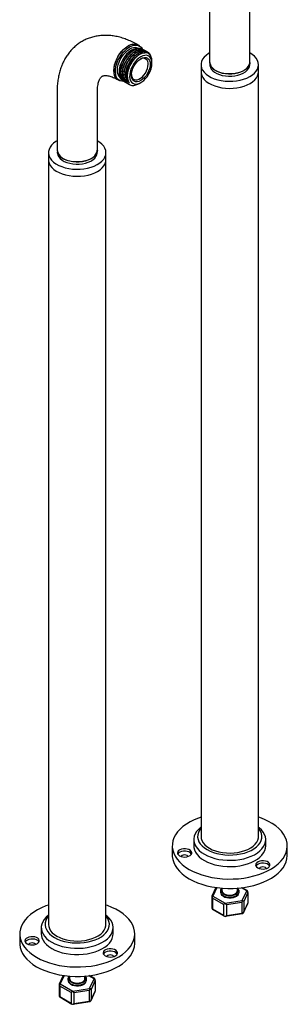
# Model space of a CAD drawing. Units: millimetres. Extents: x 3 to 2996, y 5 to 2995.
# Drawn here: x 672 to 858, y 1901 to 2586 of the extents above; entities that cross this region are included whole.
import ezdxf

# ---------------------------------------------------------------- set-up
doc = ezdxf.new("R2010")
doc.units = ezdxf.units.MM

msp = doc.modelspace()

# ---------------------------------------------------------------- linework, layer by layer
at = {"color": 7, "linetype": 'Continuous', "lineweight": 25}
for p, q in [((804.47, 2597.19), (804.47, 2556.37)), ((832.47, 2556.37), (832.47, 2597.19)), ((750.66, 2565.08), (750.16, 2564.79)), ((755.67, 2567.8), (754.68, 2568.37)), ((758.05, 2565.45), (757.9, 2565.53)), ((759.17, 2564.8), (759.03, 2564.89)), ((760.29, 2564.16), (760.15, 2564.24)), ((761.41, 2563.51), (761.27, 2563.59)), ((764.38, 2555.77), (764.38, 2556.96)), ((741.68, 2550.09), (741.68, 2549.99)), ((798.47, 2554.73), (798.47, 2549.83)), ((804.62, 2555.19), (804.62, 2554.73)), ((832.32, 2554.73), (832.32, 2555.19)), ((838.47, 2549.83), (838.47, 2554.73)), ((740.83, 2544.39), (741.82, 2543.81)), ((741.68, 2549.73), (741.68, 2549.3)), ((798.47, 2549.83), (798.47, 2017.45)), ((838.47, 2017.45), (838.47, 2549.83)), ((745.47, 2542.69), (745.61, 2542.61)), ((746.59, 2542.04), (746.73, 2541.96)), ((747.71, 2541.4), (747.85, 2541.31)), ((755.37, 2541.59), (756.6, 2542.3)), ((698.4, 2535.96), (698.4, 2495.14)), ((726.4, 2495.14), (726.4, 2535.96)), ((692.4, 2493.5), (692.4, 2488.6)), ((692.4, 2488.6), (692.4, 1956.22)), ((698.55, 2493.96), (698.55, 2493.5)), ((726.25, 2493.5), (726.25, 2493.96)), ((732.4, 2488.6), (732.4, 2493.5)), ((732.4, 1956.22), (732.4, 2488.6)), ((793.47, 2015.29), (793.47, 2010.92)), ((843.47, 2010.92), (843.47, 2015.29)), ((778.47, 2010.92), (778.47, 2004.39)), ((858.47, 2004.39), (858.47, 2010.92)), ((808.74, 1981.99), (805.92, 1975.91)), ((813.07, 1981.51), (813.07, 1979.73)), ((823.87, 1979.73), (823.87, 1981.51)), ((830.67, 1979.75), (827.07, 1981.83)), ((805.89, 1975.69), (805.89, 1968.34)), ((814.19, 1970.07), (806.42, 1974.56)), ((806.42, 1974.56), (806.42, 1967.21)), ((806.7, 1976.03), (815.32, 1971.05)), ((827.08, 1972.87), (830.24, 1979.67)), ((831.05, 1978.37), (828.2, 1972.24)), ((831.05, 1978.37), (831.05, 1971.02)), ((814.19, 1970.07), (814.19, 1962.72)), ((815.32, 1971.05), (827.08, 1972.87)), ((826.77, 1971.41), (816.15, 1969.77)), ((816.15, 1969.77), (816.15, 1962.42)), ((826.77, 1971.41), (826.77, 1964.06)), ((828.12, 1964.56), (831.02, 1970.81)), ((828.2, 1972.24), (828.2, 1964.89)), ((828.2, 1964.89), (831.05, 1971.02)), ((806.26, 1966.96), (814.75, 1962.06)), ((806.42, 1967.21), (814.19, 1962.72)), ((815.36, 1961.88), (827.34, 1963.74)), ((816.15, 1962.42), (826.77, 1964.06)), ((687.4, 1954.06), (687.4, 1949.69)), ((737.4, 1949.69), (737.4, 1954.06)), ((672.4, 1949.69), (672.4, 1943.15)), ((752.4, 1943.15), (752.4, 1949.69)), ((702.68, 1920.76), (699.86, 1914.67)), ((707, 1920.27), (707, 1918.49)), ((717.8, 1918.49), (717.8, 1920.27)), ((724.61, 1918.52), (721, 1920.6)), ((699.82, 1914.46), (699.82, 1907.11)), ((708.12, 1908.84), (700.35, 1913.33)), ((700.35, 1913.33), (700.35, 1905.98)), ((700.64, 1914.8), (709.25, 1909.82)), ((721.02, 1911.64), (724.17, 1918.44)), ((724.98, 1917.14), (722.14, 1911.01)), ((724.98, 1917.14), (724.98, 1909.79)), ((700.2, 1905.73), (708.69, 1900.83)), ((700.35, 1905.98), (708.12, 1901.49)), ((708.12, 1908.84), (708.12, 1901.49)), ((709.25, 1909.82), (721.02, 1911.64)), ((720.7, 1910.18), (710.08, 1908.54)), ((710.08, 1908.54), (710.08, 1901.19)), ((720.7, 1910.18), (720.7, 1902.83)), ((722.05, 1903.33), (724.95, 1909.58)), ((722.14, 1911.01), (722.14, 1903.66)), ((722.14, 1903.66), (724.98, 1909.79)), ((709.29, 1900.65), (721.28, 1902.51)), ((710.08, 1901.19), (720.7, 1902.83))]:
    msp.add_line(p, q, dxfattribs=at)
at = {"color": 8, "linetype": 'Continuous', "lineweight": 25}
for p, q in [((809.42, 1981.89), (806.7, 1976.03)), ((830.24, 1979.67), (826.59, 1981.77)), ((703.36, 1920.66), (700.64, 1914.8)), ((724.17, 1918.44), (720.52, 1920.54))]:
    msp.add_line(p, q, dxfattribs=at)
at = {"color": 7, "linetype": 'Continuous', "lineweight": 25, "flags": 128}
for points in [[(737.86, 2550.67), (737.99, 2552.57), (738.37, 2554.58), (738.99, 2556.63), (739.84, 2558.68), (740.9, 2560.67), (742.13, 2562.54), (743.51, 2564.26), (745, 2565.77), (746.57, 2567.04), (748.16, 2568.03), (749.74, 2568.72), (751.27, 2569.1), (752.71, 2569.14), (754.02, 2568.85), (755.17, 2568.24), (755.71, 2567.78)], [(740.83, 2544.39), (740.17, 2544.85), (739.28, 2545.83), (738.6, 2547.08), (738.16, 2548.58), (737.97, 2550.28), (738.04, 2552.13), (738.35, 2554.1), (738.91, 2556.12), (739.7, 2558.15), (740.7, 2560.14), (741.87, 2562.02), (743.21, 2563.77), (744.66, 2565.32), (746.19, 2566.64), (747.76, 2567.69)], [(744.54, 2543.17), (743.51, 2543.23), (742.25, 2543.59), (741.16, 2544.28), (740.27, 2545.26), (739.59, 2546.51), (739.15, 2548.01), (738.96, 2549.7), (739.03, 2551.56), (739.34, 2553.52), (739.9, 2555.55), (740.69, 2557.58), (741.69, 2559.57), (742.86, 2561.45), (744.2, 2563.19), (745.65, 2564.75), (747.18, 2566.06), (748.75, 2567.12)], [(742.27, 2545.87), (741.46, 2546.74), (740.84, 2547.92), (740.46, 2549.34), (740.33, 2550.95), (740.46, 2552.71), (740.84, 2554.57), (741.46, 2556.46), (742.3, 2558.33), (743.34, 2560.13), (744.54, 2561.79), (745.87, 2563.28), (747.29, 2564.53), (748.75, 2565.53)], [(748.75, 2567.12), (750.32, 2567.88), (751.85, 2568.33), (753.3, 2568.45), (754.63, 2568.25), (755.81, 2567.72), (756.81, 2566.89), (757.53, 2565.88)], [(756.6, 2560.26), (755.21, 2559.31), (753.86, 2558.11), (752.61, 2556.68), (751.48, 2555.09), (750.52, 2553.37), (749.75, 2551.58), (749.2, 2549.78), (748.89, 2548.03), (748.83, 2546.39), (749.01, 2544.9), (749.44, 2543.62), (750.11, 2542.58), (750.98, 2541.82), (752.03, 2541.37), (753.22, 2541.24), (754.53, 2541.42), (755.9, 2541.93), (757.29, 2542.73), (758.67, 2543.81), (759.97, 2545.13), (761.17, 2546.65), (762.22, 2548.32), (763.09, 2550.08), (763.75, 2551.88), (764.18, 2553.66), (764.37, 2555.36), (764.3, 2556.93), (763.99, 2558.32), (763.45, 2559.49), (762.68, 2560.39), (761.71, 2561), (760.59, 2561.29), (759.33, 2561.26), (757.99, 2560.92), (756.6, 2560.26)], [(756.6, 2558.83), (757.87, 2559.42), (759.1, 2559.7), (760.23, 2559.66), (761.22, 2559.29), (762.04, 2558.61), (762.64, 2557.66), (763.01, 2556.45), (763.14, 2555.05), (763.01, 2553.51), (762.64, 2551.88), (762.04, 2550.22), (761.22, 2548.61), (760.23, 2547.1), (759.1, 2545.74), (757.87, 2544.61), (756.6, 2543.72), (755.32, 2543.13), (754.09, 2542.85), (752.96, 2542.9), (751.97, 2543.27), (751.16, 2543.94), (750.55, 2544.9), (750.18, 2546.1), (750.06, 2547.5), (750.18, 2549.05), (750.55, 2550.68), (751.16, 2552.33), (751.97, 2553.95), (752.96, 2555.46), (754.09, 2556.81), (755.32, 2557.95), (756.6, 2558.83)], [(804.47, 2562.98), (803.62, 2562.47), (801.97, 2561.26), (800.61, 2559.93), (799.57, 2558.51), (798.87, 2557.02), (798.51, 2555.5), (798.51, 2553.95), (798.87, 2552.42), (799.58, 2550.94), (800.63, 2549.52), (801.99, 2548.19), (803.65, 2546.98), (805.57, 2545.91), (807.72, 2545), (810.07, 2544.26), (812.56, 2543.7), (815.16, 2543.35), (817.82, 2543.19), (820.49, 2543.25), (823.12, 2543.5), (825.67, 2543.96), (828.1, 2544.61), (830.35, 2545.44), (832.38, 2546.44), (834.18, 2547.59), (835.69, 2548.86), (836.89, 2550.24), (837.76, 2551.69), (838.29, 2553.2), (838.47, 2554.74), (838.29, 2556.28), (837.75, 2557.79), (836.88, 2559.25), (835.67, 2560.63), (834.15, 2561.9), (832.36, 2563.04), (832.36, 2563.04)], [(741.86, 2543.8), (740.9, 2544.18), (739.84, 2544.94), (738.99, 2546.01), (738.37, 2547.34), (737.99, 2548.91), (737.86, 2550.67)], [(750.07, 2547.93), (750.18, 2546.99), (750.56, 2545.87), (751.17, 2545), (751.99, 2544.43), (752.97, 2544.17), (754.09, 2544.24), (755.28, 2544.63), (756.5, 2545.34), (757.69, 2546.32), (758.81, 2547.54), (759.79, 2548.93), (760.61, 2550.45), (761.22, 2552.02), (761.6, 2553.58), (761.72, 2555.05)], [(804.62, 2556.37), (804.64, 2555.88), (804.96, 2554.61), (805.62, 2553.38), (806.62, 2552.23), (807.92, 2551.19), (809.5, 2550.28), (811.3, 2549.52), (813.3, 2548.95), (815.43, 2548.57), (817.63, 2548.39), (819.86, 2548.41), (822.05, 2548.64), (824.15, 2549.08), (826.11, 2549.7), (827.86, 2550.49), (829.37, 2551.44), (830.6, 2552.51), (831.52, 2553.68), (832.09, 2554.93), (832.32, 2556.21), (832.32, 2556.37)], [(804.62, 2554.73), (804.64, 2554.25), (804.96, 2552.98), (805.62, 2551.75), (806.62, 2550.6), (807.92, 2549.55), (809.5, 2548.64), (811.3, 2547.89), (813.3, 2547.32), (815.43, 2546.93), (817.63, 2546.75), (819.86, 2546.78), (822.05, 2547.01), (824.15, 2547.44), (826.11, 2548.06), (827.86, 2548.86), (829.37, 2549.8), (830.6, 2550.88), (831.52, 2552.05), (832.09, 2553.29), (832.32, 2554.57), (832.32, 2554.73)], [(832.47, 2556.37), (832.4, 2555.55), (831.99, 2554.27), (831.24, 2553.05), (830.15, 2551.91), (828.76, 2550.89), (827.1, 2550), (825.22, 2549.29), (823.17, 2548.75), (820.99, 2548.42), (818.75, 2548.29), (816.5, 2548.36), (814.3, 2548.65), (812.21, 2549.14), (810.29, 2549.81), (808.57, 2550.65)], [(744.99, 2543.02), (744.63, 2543.18), (744.03, 2543.56), (743.61, 2543.92), (743.02, 2544.59), (742.52, 2545.39), (742.18, 2546.18), (741.97, 2546.85), (741.82, 2547.55), (741.79, 2547.73), (741.78, 2547.77), (741.78, 2547.78), (741.78, 2547.79), (741.78, 2547.79), (741.78, 2547.79), (741.78, 2547.79), (741.78, 2547.79)], [(798.47, 2549.83), (798.54, 2548.87), (798.94, 2547.35), (799.69, 2545.87), (800.77, 2544.46), (802.17, 2543.14), (803.86, 2541.95), (805.81, 2540.89), (807.99, 2540), (810.35, 2539.28), (812.86, 2538.75), (815.47, 2538.42), (818.13, 2538.29), (820.8, 2538.37), (823.43, 2538.65), (825.97, 2539.13), (828.37, 2539.8), (830.6, 2540.65), (832.61, 2541.67)], [(832.61, 2541.67), (834.37, 2542.83), (835.84, 2544.12), (837.01, 2545.51), (837.84, 2546.97), (838.33, 2548.49), (838.47, 2549.83)], [(698.4, 2501.75), (697.56, 2501.24), (695.9, 2500.03), (694.55, 2498.7), (693.5, 2497.28), (692.8, 2495.79), (692.45, 2494.26), (692.45, 2492.72), (692.81, 2491.19), (693.52, 2489.71), (694.56, 2488.29), (695.92, 2486.96), (697.58, 2485.75), (699.5, 2484.68), (701.66, 2483.77), (704, 2483.03), (706.49, 2482.47), (709.09, 2482.12), (711.75, 2481.96), (714.42, 2482.02), (717.06, 2482.27), (719.61, 2482.73), (722.03, 2483.38), (724.28, 2484.21), (726.32, 2485.21), (728.11, 2486.36), (729.62, 2487.63), (730.82, 2489), (731.7, 2490.46), (732.23, 2491.97), (732.4, 2493.51), (732.22, 2495.05), (731.69, 2496.56), (730.81, 2498.02), (729.6, 2499.4), (728.09, 2500.67), (726.29, 2501.81), (726.29, 2501.81)], [(698.55, 2495.14), (698.58, 2494.65), (698.89, 2493.38), (699.55, 2492.15), (700.55, 2491), (701.85, 2489.96), (703.43, 2489.05), (705.24, 2488.29), (707.23, 2487.72), (709.36, 2487.34), (711.57, 2487.16), (713.8, 2487.18), (715.99, 2487.41), (718.09, 2487.85), (720.04, 2488.47), (721.79, 2489.26), (723.31, 2490.21), (724.53, 2491.28), (725.45, 2492.45), (726.03, 2493.69), (726.25, 2494.98), (726.25, 2495.14)], [(726.4, 2495.14), (726.33, 2494.32), (725.93, 2493.04), (725.17, 2491.82), (724.08, 2490.68), (722.69, 2489.66), (721.04, 2488.77), (719.16, 2488.06), (717.1, 2487.52), (714.93, 2487.19), (712.68, 2487.06), (710.44, 2487.13), (708.24, 2487.42), (706.15, 2487.91), (704.22, 2488.58), (702.5, 2489.42)], [(692.4, 2488.6), (692.47, 2487.64), (692.87, 2486.12), (693.62, 2484.63), (694.71, 2483.23), (696.11, 2481.91), (697.8, 2480.72), (699.75, 2479.66), (701.92, 2478.77), (704.29, 2478.05), (706.8, 2477.52), (709.41, 2477.19), (712.07, 2477.06), (714.74, 2477.14), (717.36, 2477.42), (719.9, 2477.9), (722.31, 2478.57), (724.53, 2479.42), (726.55, 2480.44)], [(698.55, 2493.5), (698.58, 2493.02), (698.89, 2491.75), (699.55, 2490.52), (700.55, 2489.37), (701.85, 2488.32), (703.43, 2487.41), (705.24, 2486.66), (707.23, 2486.09), (709.36, 2485.7), (711.57, 2485.52), (713.8, 2485.55), (715.99, 2485.78), (718.09, 2486.21), (720.04, 2486.83), (721.79, 2487.63), (723.31, 2488.57), (724.53, 2489.65), (725.45, 2490.82), (726.03, 2492.06), (726.25, 2493.34), (726.25, 2493.5)], [(726.55, 2480.44), (728.3, 2481.6), (729.78, 2482.89), (730.94, 2484.27), (731.78, 2485.74), (732.27, 2487.26), (732.4, 2488.6)], [(798.47, 2030.92), (796.74, 2030.3), (793.69, 2029.04), (790.86, 2027.62), (788.27, 2026.06), (785.94, 2024.36), (783.91, 2022.54), (782.17, 2020.62), (780.76, 2018.62), (779.67, 2016.54), (778.93, 2014.42), (778.54, 2012.27), (778.49, 2010.11), (778.8, 2007.95), (779.46, 2005.82), (780.46, 2003.73), (781.79, 2001.71), (783.44, 1999.76), (785.41, 1997.92), (787.66, 1996.19), (790.18, 1994.59)], [(790.18, 1994.59), (792.96, 1993.13), (795.95, 1991.83), (799.15, 1990.7), (802.51, 1989.74), (806.02, 1988.97), (809.63, 1988.4), (813.33, 1988.02), (817.06, 1987.84), (820.81, 1987.87), (824.54, 1988.09), (828.22, 1988.52), (831.81, 1989.15), (835.28, 1989.96), (838.6, 1990.96), (841.75, 1992.14), (844.7, 1993.48), (847.41, 1994.98), (849.87, 1996.61), (852.05, 1998.37), (853.94, 2000.24), (855.51, 2002.21), (856.76, 2004.25), (857.68, 2006.35), (858.25, 2008.49), (858.47, 2010.65), (858.33, 2012.81), (857.85, 2014.96), (857.02, 2017.07), (855.86, 2019.13), (854.36, 2021.11), (852.55, 2023.01), (850.44, 2024.8), (848.05, 2026.46), (845.4, 2027.99), (842.51, 2029.37), (839.41, 2030.59), (838.47, 2030.92)], [(798.47, 2023.95), (798.38, 2023.87), (796.76, 2022.44), (795.44, 2020.91), (794.45, 2019.3), (793.8, 2017.63), (793.49, 2015.93), (793.54, 2014.22), (793.93, 2012.52), (794.67, 2010.87), (795.74, 2009.27), (797.13, 2007.76), (798.82, 2006.36), (800.79, 2005.08)], [(798.47, 2023.21), (797.44, 2021.82), (796.66, 2020.26), (796.22, 2018.66), (796.13, 2017.04), (796.39, 2015.43), (797.01, 2013.85), (797.96, 2012.33), (799.23, 2010.88), (800.81, 2009.54), (802.67, 2008.33)], [(800.79, 2005.08), (803.01, 2003.95), (805.44, 2002.97), (808.05, 2002.17), (810.81, 2001.55), (813.68, 2001.12), (816.62, 2000.89), (819.58, 2000.87), (822.53, 2001.05), (825.42, 2001.42), (828.21, 2001.99), (830.86, 2002.75), (833.34, 2003.69), (835.62, 2004.78), (837.65, 2006.03), (839.41, 2007.4), (840.88, 2008.89), (842.03, 2010.46), (842.85, 2012.1), (843.33, 2013.79), (843.47, 2015.5), (843.25, 2017.21), (842.68, 2018.88), (841.77, 2020.51), (840.54, 2022.07), (838.99, 2023.52), (838.47, 2023.95)], [(802.67, 2008.33), (804.77, 2007.25), (807.09, 2006.34), (809.59, 2005.61), (812.23, 2005.06), (814.97, 2004.71), (817.77, 2004.55), (820.57, 2004.6), (823.34, 2004.86), (826.04, 2005.31), (828.62, 2005.95), (831.03, 2006.78), (833.25, 2007.77), (835.23, 2008.92), (836.95, 2010.2), (838.38, 2011.59), (839.5, 2013.08), (840.28, 2014.64), (840.72, 2016.24), (840.81, 2017.86), (840.54, 2019.47), (839.93, 2021.05), (838.98, 2022.57), (838.47, 2023.21)], [(798.47, 2017.45), (798.61, 2016.1), (799.09, 2014.59), (799.93, 2013.12), (801.09, 2011.73), (802.57, 2010.45), (804.33, 2009.29)], [(804.33, 2009.29), (806.34, 2008.27), (808.57, 2007.42), (810.97, 2006.75), (813.51, 2006.26), (816.13, 2005.98), (818.8, 2005.91), (821.47, 2006.03), (824.07, 2006.37), (826.58, 2006.9), (828.95, 2007.62), (831.12, 2008.51), (833.08, 2009.56), (834.77, 2010.76), (836.17, 2012.07), (837.25, 2013.48), (838, 2014.96), (838.4, 2016.49), (838.47, 2017.45)], [(783.54, 2004.02), (784.63, 2003.55), (785.89, 2003.26), (787.25, 2003.18), (788.59, 2003.31), (789.82, 2003.65), (790.84, 2004.16), (791.59, 2004.82), (792, 2005.57), (792.05, 2006.36), (791.73, 2007.12), (791.06, 2007.81), (790.1, 2008.36), (788.91, 2008.75), (787.59, 2008.93), (786.23, 2008.91), (784.93, 2008.67), (783.79, 2008.24), (782.9, 2007.64), (782.31, 2006.93), (782.08, 2006.16), (782.22, 2005.38), (782.72, 2004.65), (783.54, 2004.02)], [(793.47, 2010.92), (793.54, 2009.85), (793.93, 2008.15), (794.67, 2006.5), (795.74, 2004.9), (797.13, 2003.39), (798.82, 2001.99), (800.79, 2000.71)], [(800.79, 2000.71), (803.01, 1999.58), (805.44, 1998.6), (808.05, 1997.8), (810.81, 1997.18), (813.68, 1996.75), (816.62, 1996.52), (819.58, 1996.5), (822.53, 1996.68), (825.42, 1997.05), (828.21, 1997.63), (830.86, 1998.38), (833.34, 1999.32), (835.62, 2000.41), (837.65, 2001.66), (839.41, 2003.03), (840.88, 2004.52), (842.03, 2006.09), (842.85, 2007.74), (843.33, 2009.42), (843.47, 2010.92)], [(778.47, 2004.39), (778.49, 2003.57), (778.8, 2001.42), (779.46, 1999.28), (780.46, 1997.2), (781.79, 1995.17), (783.44, 1993.23), (785.41, 1991.39), (787.66, 1989.66), (790.18, 1988.06)], [(791.87, 2005.24), (791.73, 2005.49), (791.06, 2006.17), (790.1, 2006.73), (788.91, 2007.11), (787.59, 2007.3), (786.23, 2007.27), (784.93, 2007.04), (783.79, 2006.6), (782.9, 2006.01), (782.31, 2005.3), (782.28, 2005.24)], [(789.51, 2003.54), (789.39, 2003.75), (788.84, 2004.22), (788.03, 2004.54), (787.08, 2004.65), (786.12, 2004.54), (785.31, 2004.22), (784.77, 2003.75), (784.65, 2003.54)], [(790.18, 1988.06), (792.96, 1986.6), (795.95, 1985.3), (799.15, 1984.17), (802.51, 1983.21), (806.02, 1982.44), (809.63, 1981.86), (813.33, 1981.49), (817.06, 1981.31), (820.81, 1981.33), (824.54, 1981.56), (828.22, 1981.99), (831.81, 1982.62), (835.28, 1983.43), (838.6, 1984.43), (841.75, 1985.61), (844.7, 1986.95), (847.41, 1988.44), (849.87, 1990.08), (852.05, 1991.84), (853.94, 1993.71), (855.51, 1995.67), (856.76, 1997.71), (857.68, 1999.81), (858.25, 2001.95), (858.47, 2004.11), (858.47, 2004.39)], [(837.91, 1995.61), (839, 1995.13), (840.27, 1994.85), (841.62, 1994.77), (842.96, 1994.9), (844.19, 1995.24), (845.22, 1995.75), (845.97, 1996.41), (846.38, 1997.16), (846.42, 1997.95), (846.1, 1998.71), (845.43, 1999.39), (844.47, 1999.95), (843.28, 2000.34), (841.96, 2000.52), (840.6, 2000.5), (839.3, 2000.26), (838.16, 1999.83), (837.27, 1999.23), (836.68, 1998.52), (836.45, 1997.75), (836.59, 1996.97), (837.09, 1996.24), (837.91, 1995.61)], [(846.25, 1996.83), (846.1, 1997.08), (845.43, 1997.76), (844.47, 1998.32), (843.28, 1998.7), (841.96, 1998.89), (840.6, 1998.86), (839.3, 1998.62), (838.16, 1998.19), (837.27, 1997.6), (836.68, 1996.89), (836.65, 1996.83)], [(843.88, 1995.13), (843.76, 1995.34), (843.22, 1995.81), (842.41, 1996.12), (841.45, 1996.23), (840.49, 1996.12), (839.68, 1995.81), (839.14, 1995.34), (839.02, 1995.13)], [(824.22, 1977.09), (823.88, 1976.49), (823.13, 1975.76), (822.09, 1975.16), (820.81, 1974.72), (819.39, 1974.48), (817.91, 1974.46), (816.47, 1974.64), (815.15, 1975.03), (814.04, 1975.6), (813.21, 1976.3), (812.71, 1977.1), (812.67, 1977.22)], [(814.65, 1977.52), (815.77, 1977.03), (817.07, 1976.71), (818.47, 1976.61), (819.87, 1976.71), (821.17, 1977.03), (822.29, 1977.52), (823.15, 1978.17), (823.69, 1978.92), (823.87, 1979.73)], [(692.4, 1969.68), (690.67, 1969.07), (687.62, 1967.81), (684.79, 1966.39), (682.2, 1964.83), (679.88, 1963.13), (677.84, 1961.31), (676.11, 1959.39), (674.69, 1957.39), (673.61, 1955.31), (672.87, 1953.19), (672.47, 1951.04), (672.43, 1948.87), (672.74, 1946.72), (673.39, 1944.59), (674.39, 1942.5), (675.72, 1940.48), (677.38, 1938.53), (679.34, 1936.69), (681.59, 1934.96), (684.12, 1933.36)], [(684.12, 1933.36), (686.89, 1931.9), (689.89, 1930.6), (693.08, 1929.47), (696.45, 1928.51), (699.95, 1927.74), (703.57, 1927.17), (707.26, 1926.79), (711, 1926.61), (714.75, 1926.63), (718.48, 1926.86), (722.15, 1927.29), (725.74, 1927.92), (729.21, 1928.73), (732.54, 1929.73), (735.69, 1930.91), (738.63, 1932.25), (741.34, 1933.75), (743.8, 1935.38), (745.98, 1937.14), (747.87, 1939.01), (749.45, 1940.98), (750.7, 1943.02), (751.61, 1945.12), (752.18, 1947.26), (752.4, 1949.42), (752.27, 1951.58), (751.79, 1953.73), (750.96, 1955.84), (749.79, 1957.89), (748.3, 1959.88), (746.48, 1961.78), (744.37, 1963.56), (741.98, 1965.23), (739.33, 1966.76), (736.44, 1968.14), (733.34, 1969.36), (732.4, 1969.68)], [(692.4, 1962.71), (692.31, 1962.64), (690.69, 1961.21), (689.38, 1959.68), (688.39, 1958.07), (687.73, 1956.4), (687.43, 1954.7), (687.47, 1952.99), (687.87, 1951.29), (688.6, 1949.64), (689.68, 1948.04), (691.07, 1946.53), (692.76, 1945.13), (694.73, 1943.85)], [(692.4, 1961.98), (691.37, 1960.59), (690.59, 1959.03), (690.15, 1957.43), (690.06, 1955.81), (690.33, 1954.2), (690.94, 1952.62), (691.89, 1951.1), (693.17, 1949.65), (694.74, 1948.31), (696.6, 1947.1)], [(694.73, 1943.85), (696.94, 1942.71), (699.37, 1941.74), (701.99, 1940.94), (704.75, 1940.32), (707.62, 1939.89), (710.55, 1939.66), (713.51, 1939.64), (716.46, 1939.81), (719.35, 1940.19), (722.14, 1940.76), (724.8, 1941.52), (727.28, 1942.46), (729.55, 1943.55), (731.58, 1944.8), (733.34, 1946.17), (734.81, 1947.66), (735.96, 1949.23), (736.79, 1950.87), (737.27, 1952.56), (737.4, 1954.27), (737.18, 1955.97), (736.61, 1957.65), (735.71, 1959.28), (734.47, 1960.84), (732.93, 1962.29), (732.4, 1962.71)], [(696.6, 1947.1), (698.7, 1946.02), (701.03, 1945.11), (703.53, 1944.38), (706.17, 1943.83), (708.91, 1943.48), (711.7, 1943.32), (714.51, 1943.37), (717.28, 1943.63), (719.97, 1944.08), (722.55, 1944.72), (724.97, 1945.55), (727.18, 1946.54), (729.17, 1947.69), (730.89, 1948.97), (732.32, 1950.36), (733.43, 1951.85), (734.21, 1953.4), (734.65, 1955), (734.74, 1956.62), (734.48, 1958.24), (733.87, 1959.82), (732.91, 1961.34), (732.4, 1961.98)], [(692.4, 1956.22), (692.54, 1954.87), (693.03, 1953.36), (693.86, 1951.89), (695.03, 1950.5), (696.5, 1949.22), (698.26, 1948.06)], [(698.26, 1948.06), (700.27, 1947.04), (702.5, 1946.19), (704.9, 1945.52), (707.44, 1945.03), (710.07, 1944.75), (712.74, 1944.68), (715.4, 1944.8), (718.01, 1945.14), (720.52, 1945.67), (722.88, 1946.38), (725.06, 1947.28), (727.01, 1948.33), (728.7, 1949.53), (730.1, 1950.84), (731.18, 1952.25), (731.93, 1953.73), (732.33, 1955.26), (732.4, 1956.22)], [(677.47, 1942.79), (678.56, 1942.31), (679.83, 1942.03), (681.18, 1941.95), (682.52, 1942.08), (683.75, 1942.42), (684.78, 1942.93), (685.53, 1943.59), (685.94, 1944.34), (685.98, 1945.13), (685.66, 1945.89), (684.99, 1946.58), (684.03, 1947.13), (682.84, 1947.52), (681.52, 1947.7), (680.16, 1947.68), (678.86, 1947.44), (677.72, 1947.01), (676.83, 1946.41), (676.24, 1945.7), (676.01, 1944.93), (676.15, 1944.15), (676.65, 1943.42), (677.47, 1942.79)], [(687.4, 1949.69), (687.47, 1948.62), (687.87, 1946.92), (688.6, 1945.27), (689.68, 1943.67), (691.07, 1942.16), (692.76, 1940.76), (694.73, 1939.48)], [(694.73, 1939.48), (696.94, 1938.35), (699.37, 1937.37), (701.99, 1936.57), (704.75, 1935.95), (707.62, 1935.52), (710.55, 1935.29), (713.51, 1935.27), (716.46, 1935.45), (719.35, 1935.82), (722.14, 1936.39), (724.8, 1937.15), (727.28, 1938.09), (729.55, 1939.18), (731.58, 1940.43), (733.34, 1941.8), (734.81, 1943.29), (735.96, 1944.86), (736.79, 1946.51), (737.27, 1948.19), (737.4, 1949.69)], [(672.4, 1943.15), (672.43, 1942.34), (672.74, 1940.19), (673.39, 1938.05), (674.39, 1935.97), (675.72, 1933.94), (677.38, 1932), (679.34, 1930.16), (681.59, 1928.43), (684.12, 1926.83)], [(685.81, 1944.01), (685.66, 1944.26), (684.99, 1944.94), (684.03, 1945.5), (682.84, 1945.88), (681.52, 1946.07), (680.16, 1946.04), (678.86, 1945.8), (677.72, 1945.37), (676.83, 1944.78), (676.24, 1944.07), (676.21, 1944.01)], [(683.44, 1942.31), (683.32, 1942.52), (682.78, 1942.99), (681.97, 1943.3), (681.01, 1943.41), (680.05, 1943.3), (679.24, 1942.99), (678.7, 1942.52), (678.58, 1942.31)], [(684.12, 1926.83), (686.89, 1925.37), (689.89, 1924.07), (693.08, 1922.93), (696.45, 1921.98), (699.95, 1921.21), (703.57, 1920.63), (707.26, 1920.25), (711, 1920.08), (714.75, 1920.1), (718.48, 1920.33), (722.15, 1920.76), (725.74, 1921.38), (729.21, 1922.2), (732.54, 1923.2), (735.69, 1924.38), (738.63, 1925.72), (741.34, 1927.21), (743.8, 1928.85), (745.98, 1930.61), (747.87, 1932.48), (749.45, 1934.44), (750.7, 1936.48), (751.61, 1938.58), (752.18, 1940.72), (752.4, 1942.88), (752.4, 1943.15)], [(731.85, 1934.38), (732.93, 1933.9), (734.2, 1933.62), (735.55, 1933.54), (736.9, 1933.67), (738.13, 1934.01), (739.15, 1934.52), (739.9, 1935.18), (740.31, 1935.93), (740.36, 1936.72), (740.04, 1937.48), (739.37, 1938.16), (738.41, 1938.72), (737.22, 1939.11), (735.9, 1939.29), (734.53, 1939.26), (733.24, 1939.03), (732.1, 1938.6), (731.2, 1938), (730.62, 1937.29), (730.39, 1936.52), (730.53, 1935.74), (731.03, 1935.01), (731.85, 1934.38)], [(740.18, 1935.6), (740.04, 1935.85), (739.37, 1936.53), (738.41, 1937.09), (737.22, 1937.47), (735.9, 1937.66), (734.53, 1937.63), (733.24, 1937.39), (732.1, 1936.96), (731.2, 1936.37), (730.62, 1935.66), (730.59, 1935.6)], [(737.81, 1933.9), (737.69, 1934.11), (737.15, 1934.58), (736.34, 1934.89), (735.38, 1935), (734.43, 1934.89), (733.62, 1934.58), (733.07, 1934.11), (732.95, 1933.9)], [(718.16, 1915.86), (717.82, 1915.26), (717.06, 1914.53), (716.02, 1913.93), (714.75, 1913.49), (713.33, 1913.25), (711.85, 1913.23), (710.4, 1913.41), (709.09, 1913.8), (707.98, 1914.36), (707.15, 1915.07), (706.65, 1915.87), (706.6, 1915.99)], [(708.58, 1916.29), (709.7, 1915.8), (711.01, 1915.48), (712.4, 1915.38), (713.8, 1915.48), (715.1, 1915.8), (716.22, 1916.29), (717.08, 1916.94), (717.62, 1917.69), (717.8, 1918.49)]]:
    msp.add_lwpolyline(points, dxfattribs=at)
at = {"color": 8, "linetype": 'Continuous', "lineweight": 25, "flags": 128}
for points in [[(813.07, 1981.1), (813.05, 1981.08), (812.64, 1980.26), (812.6, 1979.41), (812.92, 1978.57), (813.59, 1977.81), (814.57, 1977.17), (815.79, 1976.69), (817.18, 1976.4), (818.65, 1976.32), (820.12, 1976.45), (821.47, 1976.79), (822.64, 1977.32)], [(822.64, 1977.32), (823.55, 1977.99), (824.13, 1978.78), (824.37, 1979.62), (824.23, 1980.47), (823.87, 1981.1)], [(707, 1919.87), (706.99, 1919.85), (706.58, 1919.03), (706.53, 1918.17), (706.85, 1917.34), (707.52, 1916.58), (708.5, 1915.94), (709.72, 1915.46), (711.12, 1915.17), (712.59, 1915.09), (714.05, 1915.22), (715.41, 1915.56), (716.57, 1916.09)], [(716.57, 1916.09), (717.48, 1916.76), (718.07, 1917.54), (718.3, 1918.39), (718.16, 1919.24), (717.8, 1919.87)]]:
    msp.add_lwpolyline(points, dxfattribs=at)
at = {"color": 7, "linetype": 'Continuous', "lineweight": 25}
for centre, radius, start, end in [((760.02, 2549.3), 18.36, 122.48207, 177.5233), ((751.8, 2562.13), 6.87, 65.24921, 126.06124), ((752.27, 2560.68), 5.99, 70.17076, 125.99717), ((758.21, 2555.65), 3.56, 350.4362, 123.72806), ((765.58, 2545.86), 19.64, 146.97851, 175.27277), ((811.39, 2557), 6.95, 185.25087, 246.06927), ((747.44, 2548.1), 5.67, 183.11915, 237.23299), ((705.32, 2495.77), 6.95, 185.25087, 246.06927), ((815.77, 1979.99), 2.71, 185.62978, 245.69036), ((709.7, 1918.76), 2.71, 185.62978, 245.69036)]:
    msp.add_arc(centre, radius, start, end, dxfattribs=at)
for centre, major_axis, ratio, start_param, end_param in [((806.41, 1974.58), (-0.44, 1.38), 0.201938, 5.794778, 6.851391), ((806.7, 1975.21), (1.09, 0.34), 0.697943, 1.353523, 1.867706), ((805.9, 1975.67), (-0.44, 1.38), 0.201938, 3.709798, 4.766411), ((830.24, 1978.85), (1.09, 0.34), 0.697943, 0.839339, 1.353523), ((831.04, 1978.39), (-0.44, 1.38), 0.201938, 5.794778, 6.065912), ((830.53, 1979.48), (-0.44, 1.38), 0.201938, 3.709798, 4.766411), ((806.41, 1967.23), (-0.44, 1.38), 0.201938, 0.568206, 1.624819), ((816.12, 1969.77), (1.93, -0.36), 0.410779, 2.16172, 3.218333), ((815.32, 1970.24), (0.19, 1.04), 0.218403, 0.708577, 1.22276), ((814.22, 1970.07), (1.93, -0.36), 0.410779, 0.07674, 1.133353), ((828.18, 1972.23), (1.35, 1.02), 0.402585, 1.790966, 2.847579), ((827.08, 1972.06), (-0.652, 0.868), 0.565784, 4.843151, 5.357335), ((826.79, 1971.42), (1.35, 1.02), 0.402585, 5.989172, 7.045785), ((830.53, 1972.14), (-0.44, 1.38), 0.201938, 3.358866, 3.709798), ((805.9, 1968.33), (-0.44, 1.38), 0.201938, 2.653185, 3.709798), ((816.12, 1962.43), (1.93, -0.36), 0.410779, 3.218333, 4.274946), ((814.22, 1962.72), (1.93, -0.36), 0.410779, 5.303312, 6.359925), ((828.18, 1964.88), (1.35, 1.02), 0.402585, 2.847579, 3.904192), ((826.79, 1964.08), (1.35, 1.02), 0.402585, 4.932558, 5.989172), ((700.34, 1913.35), (-0.44, 1.38), 0.201938, 5.794778, 6.851391), ((700.64, 1913.98), (1.09, 0.34), 0.697943, 1.353523, 1.867706), ((699.83, 1914.44), (-0.44, 1.38), 0.201938, 3.709798, 4.766411), ((724.17, 1917.62), (1.09, 0.34), 0.697943, 0.839339, 1.353523), ((724.97, 1917.16), (-0.44, 1.38), 0.201938, 5.794778, 6.065912), ((724.46, 1918.25), (-0.44, 1.38), 0.201938, 3.709798, 4.766411), ((700.34, 1906), (-0.44, 1.38), 0.201938, 0.568206, 1.624819), ((699.83, 1907.1), (-0.44, 1.38), 0.201938, 2.653185, 3.709798), ((710.05, 1908.54), (1.93, -0.36), 0.410779, 2.16172, 3.218333), ((709.25, 1909.01), (0.19, 1.04), 0.218403, 0.708577, 1.22276), ((708.15, 1908.84), (1.93, -0.36), 0.410779, 0.07674, 1.133353), ((722.11, 1911), (1.35, 1.02), 0.402585, 1.790966, 2.847579), ((721.02, 1910.83), (-0.652, 0.868), 0.565784, 4.843151, 5.357335), ((720.72, 1910.19), (1.35, 1.02), 0.402585, 5.989172, 7.045785), ((724.46, 1910.91), (-0.44, 1.38), 0.201938, 3.358866, 3.709798), ((710.05, 1901.19), (1.93, -0.36), 0.410779, 3.218333, 4.274946), ((708.15, 1901.49), (1.93, -0.36), 0.410779, 5.303312, 6.359925), ((722.11, 1903.65), (1.35, 1.02), 0.402585, 2.847579, 3.904192), ((720.72, 1902.85), (1.35, 1.02), 0.402585, 4.932558, 5.989172)]:
    msp.add_ellipse(centre, major_axis=major_axis, ratio=ratio, start_param=start_param, end_param=end_param, dxfattribs=at)
for points, knots in [([(754.76, 2568.5), (754.12, 2568.87), (752.3, 2569.89), (749.26, 2571.35), (745.64, 2572.79), (742.01, 2573.91), (738.39, 2574.69), (734.82, 2575.14), (731.32, 2575.25), (727.93, 2575.02), (724.65, 2574.47), (721.53, 2573.62), (718.55, 2572.47), (715.75, 2571.04), (713.13, 2569.34), (710.7, 2567.39), (708.46, 2565.21), (706.43, 2562.8), (704.61, 2560.17), (703.01, 2557.32), (701.63, 2554.27), (700.48, 2551.02), (699.58, 2547.58), (698.91, 2543.95), (698.51, 2540.22), (698.41, 2537.53), (698.4, 2536.11), (698.4, 2535.96)], [0, 0, 0, 0, 0.025184, 0.071265, 0.117325, 0.163044, 0.208186, 0.252537, 0.295948, 0.338364, 0.379822, 0.420435, 0.460366, 0.499804, 0.538955, 0.577995, 0.617102, 0.656486, 0.696342, 0.736843, 0.778128, 0.82028, 0.863313, 0.907161, 0.951689, 0.99502, 1, 1, 1, 1]), ([(741.78, 2547.79), (741.73, 2548.34), (741.63, 2549.45), (741.79, 2551.29), (742.17, 2553.2), (742.79, 2555.15), (743.63, 2557.08), (744.65, 2558.94), (745.84, 2560.69), (747.16, 2562.26), (748.57, 2563.62), (750.04, 2564.74), (751.52, 2565.57), (752.97, 2566.11), (754.34, 2566.31), (755.31, 2566.29), (755.76, 2566.11), (755.84, 2566.08)], [0, 0, 0, 0, 0.070429, 0.140862, 0.211296, 0.281729, 0.352163, 0.422596, 0.493035, 0.563473, 0.633911, 0.704349, 0.774676, 0.844706, 0.914735, 0.984764, 1, 1, 1, 1]), ([(745.47, 2542.7), (745.41, 2542.73), (745.19, 2542.85), (744.9, 2543.07), (744.57, 2543.36), (744.26, 2543.68), (743.89, 2544.15), (743.47, 2544.83), (743.13, 2545.64), (742.9, 2546.46), (742.76, 2547.18), (742.67, 2547.9), (742.63, 2548.67), (742.63, 2549.38), (742.68, 2550.13), (742.76, 2550.81), (742.87, 2551.54), (743.01, 2552.24), (743.2, 2553.03), (743.47, 2553.96), (743.83, 2554.98), (744.28, 2556.08), (744.81, 2557.2), (745.42, 2558.29), (746.15, 2559.47), (747.1, 2560.79), (748.45, 2562.37), (750, 2563.79), (751.61, 2564.89), (753.22, 2565.7), (754.78, 2566.11), (756.13, 2566.13), (757.05, 2565.93), (757.61, 2565.71), (757.85, 2565.55), (757.9, 2565.53)], [0, 0, 0, 0, 0.008276, 0.031881, 0.044367, 0.061501, 0.085292, 0.115738, 0.152835, 0.179429, 0.202713, 0.224921, 0.248535, 0.27215, 0.287428, 0.312643, 0.32898, 0.347802, 0.369108, 0.392898, 0.421439, 0.450882, 0.481226, 0.512471, 0.542755, 0.583046, 0.633228, 0.701561, 0.751921, 0.803269, 0.873022, 0.922254, 0.962189, 0.99282, 1, 1, 1, 1]), ([(746.11, 2542.37), (746.05, 2542.39), (745.78, 2542.5), (745.33, 2542.77), (744.58, 2543.35), (743.96, 2544.13), (743.5, 2545.02), (743.24, 2545.67), (743.04, 2546.38), (742.9, 2547.06), (742.8, 2547.86), (742.76, 2548.71), (742.79, 2549.65), (742.89, 2550.74), (743.12, 2552.1), (743.52, 2553.64), (743.99, 2554.96), (744.33, 2555.78), (744.58, 2556.33), (744.85, 2556.9), (745.25, 2557.65), (745.99, 2558.95), (747.12, 2560.6), (748.68, 2562.38), (750.33, 2563.86), (751.84, 2564.86), (753.1, 2565.47), (754.25, 2565.86), (755.37, 2566.05), (756.4, 2566.02), (757.29, 2565.81), (757.96, 2565.56), (758.29, 2565.26), (758.39, 2565.18)], [0, 0, 0, 0, 0.007794, 0.033991, 0.062608, 0.120123, 0.145771, 0.170358, 0.191721, 0.217719, 0.236465, 0.264404, 0.292259, 0.314307, 0.352681, 0.398954, 0.432474, 0.453224, 0.462594, 0.475328, 0.497722, 0.522599, 0.580818, 0.639018, 0.696374, 0.752952, 0.791518, 0.825604, 0.872323, 0.912264, 0.945026, 0.984044, 1, 1, 1, 1]), ([(746.59, 2542.05), (746.45, 2542.14), (746.11, 2542.34), (745.62, 2542.77), (745.11, 2543.35), (744.64, 2544.1), (744.25, 2544.99), (743.98, 2545.93), (743.84, 2546.76), (743.77, 2547.48), (743.75, 2548.14), (743.76, 2548.81), (743.81, 2549.53), (743.92, 2550.49), (744.15, 2551.76), (744.55, 2553.2), (744.98, 2554.39), (745.32, 2555.23), (745.57, 2555.77), (745.84, 2556.33), (746.15, 2556.94), (746.54, 2557.64), (746.98, 2558.35), (747.42, 2559.01), (747.89, 2559.67), (748.69, 2560.71), (749.92, 2562.07), (751.57, 2563.48), (753.27, 2564.56), (754.96, 2565.25), (756.58, 2565.53), (757.75, 2565.4), (758.54, 2565.14), (758.87, 2564.97), (759.03, 2564.88)], [0, 0, 0, 0, 0.020299, 0.04966, 0.080158, 0.111791, 0.151554, 0.184911, 0.21186, 0.232397, 0.252091, 0.271785, 0.291479, 0.3135, 0.351821, 0.394305, 0.428612, 0.44694, 0.461629, 0.472677, 0.49235, 0.512023, 0.531695, 0.553791, 0.570837, 0.59188, 0.652547, 0.71228, 0.769622, 0.831677, 0.892344, 0.952241, 0.976255, 1, 1, 1, 1]), ([(747.17, 2541.78), (746.98, 2541.85), (746.57, 2542.02), (746.11, 2542.38), (745.7, 2542.76), (745.31, 2543.2), (744.9, 2543.81), (744.55, 2544.52), (744.31, 2545.19), (744.04, 2546.19), (743.88, 2547.4), (743.9, 2548.91), (744.04, 2550.34), (744.36, 2551.99), (744.88, 2553.72), (745.49, 2555.24), (746.09, 2556.48), (746.66, 2557.52), (747.24, 2558.47), (747.98, 2559.54), (748.91, 2560.73), (749.95, 2561.84), (750.82, 2562.64), (751.49, 2563.18), (752.37, 2563.83), (753.67, 2564.61), (755.21, 2565.19), (756.49, 2565.4), (757.32, 2565.38), (757.92, 2565.29), (758.66, 2565.08), (759.28, 2564.84), (759.62, 2564.49), (759.65, 2564.46)], [0, 0, 0, 0, 0.0236804, 0.052404, 0.0678576, 0.0887218, 0.1206695, 0.1481317, 0.1732684, 0.1914414, 0.2489004, 0.2833612, 0.3190465, 0.3630863, 0.4116313, 0.4502584, 0.4801105, 0.5083381, 0.5334679, 0.558691, 0.6003736, 0.6420084, 0.6725121, 0.6918744, 0.7104193, 0.7626722, 0.8231998, 0.8682328, 0.9008636, 0.9183153, 0.940506, 0.9950651, 1, 1, 1, 1]), ([(747.72, 2541.41), (747.6, 2541.48), (747.29, 2541.65), (746.85, 2542.02), (746.37, 2542.53), (745.94, 2543.15), (745.56, 2543.88), (745.27, 2544.68), (745.04, 2545.62), (744.89, 2546.75), (744.86, 2548.08), (744.99, 2549.55), (745.26, 2551.04), (745.67, 2552.56), (746.15, 2553.9), (746.69, 2555.14), (747.26, 2556.28), (747.89, 2557.38), (748.63, 2558.51), (749.47, 2559.65), (750.51, 2560.84), (751.57, 2561.88), (752.67, 2562.79), (753.75, 2563.52), (754.67, 2564), (755.39, 2564.31), (756, 2564.52), (756.81, 2564.73), (757.68, 2564.84), (758.51, 2564.79), (759.25, 2564.64), (759.79, 2564.47), (760.09, 2564.26), (760.14, 2564.22)], [0, 0, 0, 0, 0.017838, 0.043018, 0.070843, 0.101152, 0.131461, 0.16177, 0.192079, 0.227893, 0.26989, 0.310864, 0.351267, 0.39167, 0.432073, 0.458199, 0.491709, 0.525716, 0.550913, 0.591299, 0.631685, 0.672071, 0.708665, 0.751222, 0.786128, 0.806196, 0.828004, 0.852066, 0.895791, 0.927674, 0.952266, 0.991973, 1, 1, 1, 1]), ([(748.98, 2540.87), (748.91, 2540.88), (748.54, 2540.95), (747.97, 2541.23), (747.45, 2541.57), (747.13, 2541.83), (746.93, 2542.01), (746.6, 2542.35), (746.13, 2542.96), (745.71, 2543.76), (745.44, 2544.52), (745.28, 2545.09), (745.14, 2545.77), (745.04, 2546.64), (745.01, 2547.59), (745.05, 2548.55), (745.15, 2549.54), (745.36, 2550.74), (745.8, 2552.48), (746.52, 2554.46), (747.58, 2556.58), (748.58, 2558.17), (749.57, 2559.5), (750.75, 2560.89), (752.05, 2562.12), (753.31, 2563.05), (754.25, 2563.64), (755.16, 2564.09), (756.12, 2564.45), (757.1, 2564.68), (758.03, 2564.76), (758.85, 2564.69), (759.6, 2564.49), (760.24, 2564.22), (760.61, 2563.94), (760.75, 2563.83)], [0, 0, 0, 0, 0.008537, 0.041838, 0.072578, 0.079985, 0.089375, 0.10242, 0.133069, 0.174318, 0.195419, 0.212548, 0.230497, 0.258951, 0.289246, 0.310394, 0.33566, 0.366189, 0.401904, 0.465541, 0.512394, 0.563627, 0.593545, 0.627597, 0.6933, 0.726246, 0.752702, 0.786022, 0.815511, 0.849614, 0.886733, 0.916224, 0.943668, 0.978477, 1, 1, 1, 1]), ([(746.01, 2547.48), (746.02, 2547.71), (746.05, 2548.26), (746.17, 2549.22), (746.4, 2550.46), (746.75, 2551.76), (747.19, 2553.01), (747.64, 2554.13), (748.17, 2555.23), (748.76, 2556.31), (749.48, 2557.47), (750.43, 2558.79), (751.77, 2560.38), (753.33, 2561.81), (754.76, 2562.8), (755.92, 2563.42), (757.04, 2563.88), (758.28, 2564.16), (759.45, 2564.19), (760.38, 2563.99), (760.96, 2563.78), (761.21, 2563.62), (761.27, 2563.58)], [0, 0, 0, 0, 0.027304, 0.063982, 0.110029, 0.16544, 0.206092, 0.246974, 0.288088, 0.329432, 0.371098, 0.426184, 0.494626, 0.588858, 0.658691, 0.702242, 0.757085, 0.823209, 0.891133, 0.946103, 0.988108, 1, 1, 1, 1]), ([(749.11, 2556.56), (749.33, 2556.9), (749.84, 2557.71), (750.81, 2559.03), (752.18, 2560.57), (753.73, 2561.93), (755.34, 2563), (756.64, 2563.61), (757.81, 2563.95), (758.86, 2564.11), (759.86, 2564.07), (760.74, 2563.85), (761.4, 2563.54), (761.93, 2563.17), (762.43, 2562.72), (762.94, 2562.05), (763.32, 2561.4), (763.46, 2560.92), (763.48, 2560.83)], [0, 0, 0, 0, 0.04764, 0.11365, 0.196512, 0.303132, 0.382554, 0.470883, 0.525778, 0.588374, 0.663287, 0.720932, 0.77377, 0.815762, 0.856376, 0.913133, 0.984017, 1, 1, 1, 1]), ([(748.64, 2542.13), (748.3, 2542.61), (747.62, 2543.57), (747.12, 2545.56), (747.05, 2547.99), (747.53, 2550.88), (748.67, 2554.01), (750.35, 2556.99), (752.41, 2559.57), (754.73, 2561.58), (757.06, 2562.77), (758.72, 2563.25), (759.44, 2563.06), (759.52, 2563.04)], [0, 0, 0, 0, 0.086182, 0.172006, 0.255987, 0.360629, 0.465496, 0.568175, 0.673156, 0.777637, 0.880475, 0.985668, 1, 1, 1, 1]), ([(751.04, 2557.26), (750.89, 2557.05), (750.11, 2555.98), (749.09, 2554.21), (748.16, 2551.99), (747.59, 2550.12), (747.26, 2548.29), (747.17, 2546.56), (747.32, 2544.99), (747.74, 2543.41), (748.31, 2542.6), (748.64, 2542.13)], [0, 0, 0, 0, 0.041711, 0.209936, 0.317364, 0.424793, 0.532221, 0.63965, 0.747078, 0.854506, 1, 1, 1, 1]), ([(764.35, 2556.96), (764.35, 2557.31), (764.36, 2558.21), (764.1, 2559.48), (763.6, 2560.76), (762.88, 2561.78), (761.96, 2562.52), (760.87, 2562.97), (759.65, 2563.1), (758.32, 2562.93), (756.92, 2562.45), (755.49, 2561.68), (754.08, 2560.63), (752.55, 2559.21), (751.59, 2557.97), (751.04, 2557.26)], [0, 0, 0, 0, 0.0476802, 0.1254503, 0.2032203, 0.2809903, 0.3587604, 0.4358296, 0.5128123, 0.589795, 0.6667776, 0.7436297, 0.8198251, 0.8960204, 1, 1, 1, 1]), ([(742.76, 2555.42), (742.54, 2554.76), (742.11, 2553.46), (741.78, 2551.57), (741.64, 2550.32), (741.68, 2549.75), (741.68, 2549.73)], [0, 0, 0, 0, 0.339073, 0.664419, 0.989766, 1, 1, 1, 1]), ([(741.7, 2549.99), (741.7, 2550.35), (741.7, 2551.27), (741.99, 2553.09), (742.48, 2554.57), (742.76, 2555.42)], [0, 0, 0, 0, 0.211588, 0.549211, 1, 1, 1, 1]), ([(748.64, 2542.13), (748.34, 2542.47), (747.75, 2543.12), (747.14, 2544.44), (746.76, 2545.93), (746.63, 2547.6), (746.73, 2549.39), (747.07, 2551.38), (747.73, 2553.64), (748.5, 2555.42), (749.03, 2556.4), (749.11, 2556.56)], [0, 0, 0, 0, 0.117083, 0.22987, 0.342658, 0.455438, 0.568197, 0.680956, 0.81447, 0.969914, 1, 1, 1, 1]), ([(726.4, 2535.96), (726.41, 2536.36), (726.42, 2537.5), (726.55, 2539.22), (726.83, 2541.03), (727.21, 2542.58), (727.66, 2543.87), (728.13, 2544.88), (728.61, 2545.65), (729.06, 2546.19), (729.49, 2546.57), (729.88, 2546.81), (730.38, 2547.01), (731.03, 2547.15), (731.87, 2547.22), (732.93, 2547.16), (734.22, 2546.96), (735.74, 2546.55), (737.43, 2545.93), (739.11, 2545.17), (740.26, 2544.53), (740.76, 2544.26)], [0, 0, 0, 0, 0.026694, 0.077181, 0.127397, 0.177553, 0.227911, 0.279008, 0.331736, 0.387609, 0.449495, 0.524254, 0.593117, 0.651808, 0.705207, 0.75551, 0.808673, 0.860045, 0.910665, 0.961142, 1, 1, 1, 1]), ([(746.01, 2547.48), (746.01, 2546.9), (746.02, 2545.74), (746.34, 2544.2), (746.88, 2542.86), (747.65, 2541.77), (748.61, 2540.97), (749.76, 2540.46), (751.05, 2540.27), (752.46, 2540.4), (753.91, 2540.82), (754.89, 2541.34), (755.37, 2541.59)], [0, 0, 0, 0, 0.100599, 0.201203, 0.301807, 0.40241, 0.503014, 0.603622, 0.704232, 0.804843, 0.905453, 1, 1, 1, 1]), ([(813.07, 1981.47), (812.91, 1981.33), (812.49, 1980.97), (812.08, 1980.23), (811.86, 1979.32), (811.99, 1978.38), (812.42, 1977.53), (813.12, 1976.77), (814.07, 1976.12), (815.25, 1975.61), (816.58, 1975.27), (818.01, 1975.12), (819.46, 1975.15), (820.86, 1975.38), (822.15, 1975.79), (823.28, 1976.37), (824.18, 1977.1), (824.77, 1977.94), (825.05, 1978.85), (825.01, 1979.77), (824.64, 1980.64), (824.23, 1981.23), (823.88, 1981.49), (823.82, 1981.53)], [0, 0, 0, 0, 0.029269, 0.076822, 0.127681, 0.176303, 0.224257, 0.27343, 0.324601, 0.376893, 0.429287, 0.481546, 0.533752, 0.586043, 0.638546, 0.691431, 0.744773, 0.79796, 0.844144, 0.893149, 0.941156, 0.989841, 1, 1, 1, 1]), ([(707, 1920.24), (706.84, 1920.1), (706.43, 1919.74), (706.02, 1919), (705.8, 1918.09), (705.93, 1917.15), (706.36, 1916.3), (707.05, 1915.54), (708.01, 1914.89), (709.18, 1914.38), (710.52, 1914.04), (711.94, 1913.89), (713.39, 1913.92), (714.8, 1914.15), (716.09, 1914.55), (717.21, 1915.14), (718.11, 1915.87), (718.7, 1916.71), (718.98, 1917.62), (718.95, 1918.54), (718.58, 1919.41), (718.16, 1920), (717.82, 1920.26), (717.76, 1920.3)], [0, 0, 0, 0, 0.029269, 0.076822, 0.127681, 0.176303, 0.224257, 0.27343, 0.324601, 0.376893, 0.429287, 0.481546, 0.533752, 0.586043, 0.638546, 0.691431, 0.744773, 0.79796, 0.844144, 0.893149, 0.941156, 0.989841, 1, 1, 1, 1])]:
    msp.add_open_spline(points, degree=3, knots=knots, dxfattribs=at)

doc.saveas('drawing.dxf')
